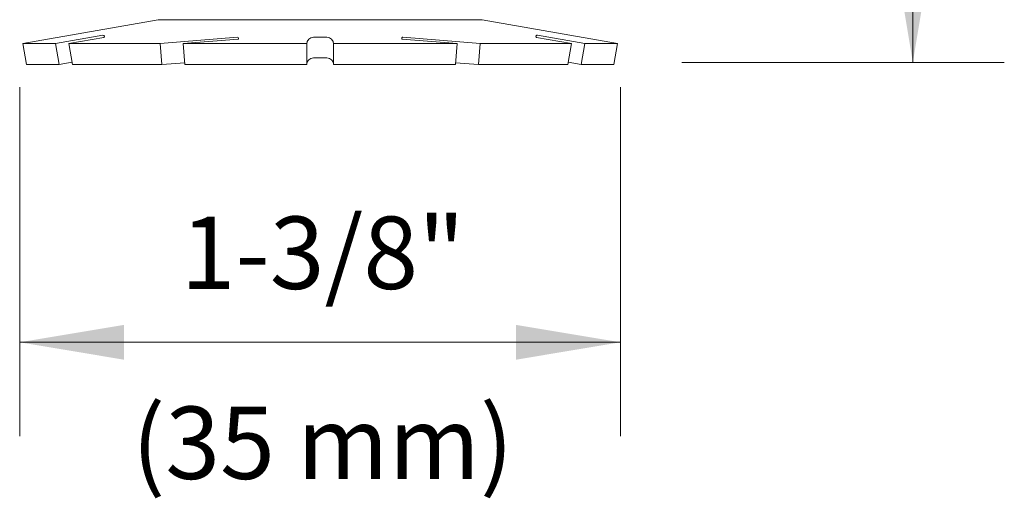
# Model space of a CAD drawing. Extents: x -9.54 to -2.56, y 24.33 to 28.37.
# Drawn here: x -8.91 to -7.77, y 25.76 to 26.32 of the extents above; entities that cross this region are included whole.
import ezdxf
from ezdxf.enums import TextEntityAlignment as Align

# ---------------------------------------------------------------- set-up
doc = ezdxf.new("R2010")
doc.units = 0
doc.header["$LTSCALE"] = 0.5
doc.header["$MEASUREMENT"] = 0
doc.layers.get('0').update_dxf_attribs({"linetype": 'CONTINUOUS'})
doc.layers.add('3', color=3, linetype='CONTINUOUS')

msp = doc.modelspace()

# ---------------------------------------------------------------- linework, layer by layer
at = {"lineweight": 20}
for p, q in [((-8.7464, 26.3191), (-8.9031, 26.2915)), ((-8.7464, 26.3191), (-8.5585, 26.3191)), ((-8.5973, 26.3191), (-8.5348, 26.3191)), ((-8.3707, 26.3191), (-8.5585, 26.3191)), ((-8.4934, 26.3188), (-8.4851, 26.3188)), ((-8.3707, 26.3191), (-8.214, 26.2915)), ((-8.9031, 26.2915), (-8.8652, 26.2915)), ((-8.9031, 26.2915), (-8.8988, 26.2671)), ((-8.8102, 26.3011), (-8.8652, 26.2915)), ((-8.8652, 26.2915), (-8.8608, 26.2671)), ((-8.8092, 26.2986), (-8.8498, 26.2915)), ((-8.8498, 26.2915), (-8.7439, 26.2915)), ((-8.8498, 26.2915), (-8.8455, 26.2671)), ((-8.8085, 26.2999), (-8.8084, 26.2998)), ((-8.6543, 26.2987), (-8.7439, 26.2915)), ((-8.7439, 26.2915), (-8.742, 26.2671)), ((-8.6537, 26.2966), (-8.7173, 26.2915)), ((-8.7173, 26.2915), (-8.574, 26.2915)), ((-8.7173, 26.2915), (-8.7154, 26.2671)), ((-8.653, 26.2974), (-8.6531, 26.2978)), ((-8.5663, 26.2987), (-8.5585, 26.2987)), ((-8.5508, 26.2987), (-8.5585, 26.2987)), ((-8.3997, 26.2915), (-8.5431, 26.2915)), ((-8.4641, 26.2974), (-8.464, 26.2978)), ((-8.4634, 26.2966), (-8.3997, 26.2915)), ((-8.4628, 26.2987), (-8.3731, 26.2915)), ((-8.3997, 26.2915), (-8.4017, 26.2671)), ((-8.3731, 26.2915), (-8.3751, 26.2671)), ((-8.2673, 26.2915), (-8.3731, 26.2915)), ((-8.3086, 26.2999), (-8.3087, 26.2998)), ((-8.3079, 26.2986), (-8.2673, 26.2915)), ((-8.3069, 26.3011), (-8.2519, 26.2915)), ((-8.2673, 26.2915), (-8.2716, 26.2671)), ((-8.2519, 26.2915), (-8.2562, 26.2671)), ((-8.214, 26.2915), (-8.2519, 26.2915)), ((-8.214, 26.2915), (-8.2183, 26.2671)), ((-8.574, 26.291), (-8.574, 26.2671)), ((-8.5431, 26.291), (-8.5431, 26.2671)), ((-8.846, 26.2697), (-8.8608, 26.2671)), ((-8.7155, 26.2692), (-8.742, 26.2671)), ((-8.5663, 26.2748), (-8.5585, 26.2748)), ((-8.5508, 26.2748), (-8.5585, 26.2748)), ((-8.4016, 26.2692), (-8.3751, 26.2671)), ((-8.2711, 26.2697), (-8.2562, 26.2671)), ((-8.8608, 26.2671), (-8.8988, 26.2671)), ((-8.742, 26.2671), (-8.8455, 26.2671)), ((-8.574, 26.2671), (-8.7154, 26.2671)), ((-8.5431, 26.2671), (-8.4017, 26.2671)), ((-8.3751, 26.2671), (-8.2716, 26.2671)), ((-8.2562, 26.2671), (-8.2183, 26.2671)), ((-8.9066, 25.8363), (-8.9066, 26.2409)), ((-8.2108, 25.8363), (-8.2108, 26.2409))]:
    msp.add_line(p, q, dxfattribs=at)
for centre, radius, start, end in [((-8.8099, 26.2997), 0.00149, 10, 100), ((-8.8094, 26.2996), 0.000991, 280, 10), ((-8.6541, 26.2976), 0.00111, 10, 100), ((-8.6538, 26.2974), 0.000743, 280, 3.6365), ((-8.5663, 26.291), 0.00773, 90, 180), ((-8.5508, 26.291), 0.00773, 0, 90), ((-8.4633, 26.2974), 0.000743, 176.3635, 260), ((-8.4629, 26.2976), 0.00111, 80, 170), ((-8.3077, 26.2996), 0.000991, 170, 260), ((-8.3072, 26.2997), 0.00149, 80, 170), ((-8.5663, 26.2671), 0.00773, 90, 180), ((-8.5508, 26.2671), 0.00773, 0, 90)]:
    msp.add_arc(centre, radius, start, end, dxfattribs=at)
at = {"layer": '3', "color": 7, "lineweight": 20}
for p, q in [((-7.8718, 26.6643), (-7.8718, 26.2701)), ((-8.1396, 26.2695), (-7.766, 26.2695)), ((-8.9066, 25.9453), (-8.2108, 25.9453))]:
    msp.add_line(p, q, dxfattribs=at)
for points in [[(-7.8921, 26.3905), (-7.8519, 26.3905), (-7.872, 26.2697)], [(-8.7859, 25.9251), (-8.7859, 25.9654), (-8.9066, 25.9453)], [(-8.3316, 25.9251), (-8.3316, 25.9654), (-8.2108, 25.9453)]]:
    msp.add_solid(points, dxfattribs=at)

# ---------------------------------------------------------------- texts
for s, p in [('1-3/8"', (-8.5555, 26.0071)), ('(35 mm)', (-8.5557, 25.7869))]:
    msp.add_text(s, height=0.08386, dxfattribs=at).set_placement(p, align=Align.CENTER)

doc.saveas('drawing.dxf')
